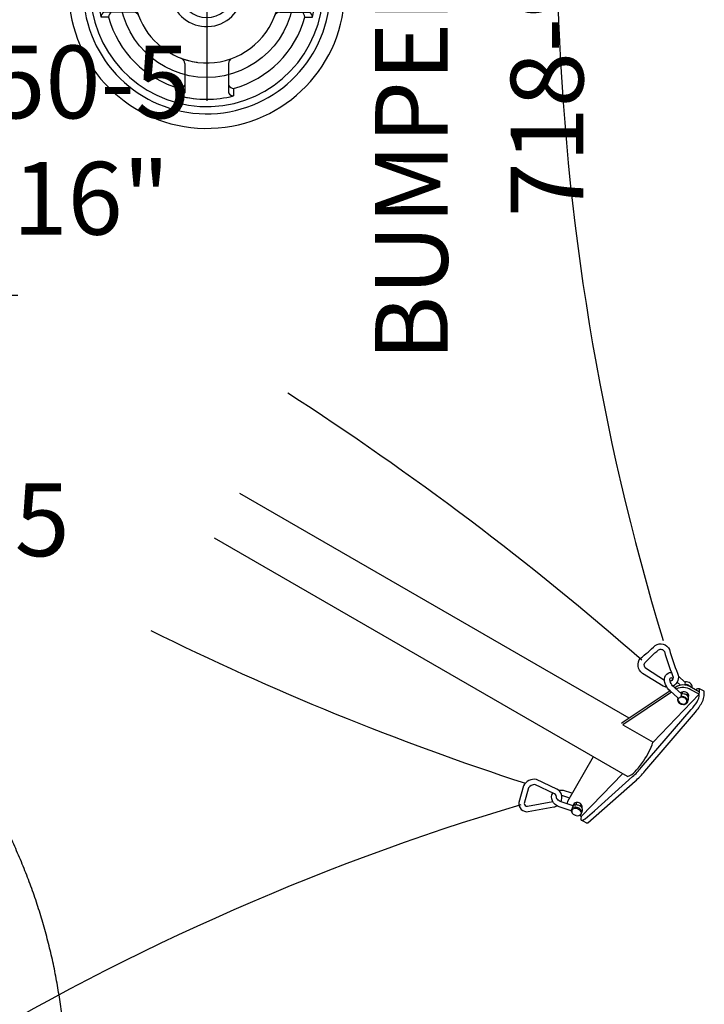
# Model space of a CAD drawing. Extents: x 5640 to 5856, y -5448 to -5146.
# Drawn here: x 5794 to 5841, y -5379 to -5311 of the extents above; entities that cross this region are included whole.
import ezdxf
from ezdxf.enums import TextEntityAlignment as Align

# ---------------------------------------------------------------- set-up
doc = ezdxf.new("R2010")
doc.units = 0
doc.header["$MEASUREMENT"] = 0
doc.linetypes.add('CENTER', pattern=[0.6, 0.375, -0.075, 0.075, -0.075])
doc.layers.get('0').update_dxf_attribs({"color": 5, "linetype": 'CONTINUOUS'})
for name, color, linetype in [('2DPOST', 7, 'CONTINUOUS'), ('PARTNO', 7, 'CONTINUOUS'), ('PHASE-1', 6, 'CONTINUOUS'), ('TXT', 7, 'CENTER')]:
    doc.layers.add(name, color=color, linetype=linetype)
doc.layers.add('Ft', color=1, linetype='CONTINUOUS', plot=False)
doc.layers.add('Node', color=7, linetype='CONTINUOUS', plot=False)
doc.styles.add('ROMANS', font='ROMANS.SHX', dxfattribs={"height": 5})
doc.styles.add('SIMPLEX', font='simplex.shx')

# ---------------------------------------------------------------- blocks, each defined once
blk = doc.blocks.new('28669617SFR')
blk.add_line((98.264, -37.65), (126.656, -54.042))
for points in [[(126.805, -50.059), (100.023, -34.604)], [(130.652, -47.593), (130.188, -47.174)], [(130.393, -48.389), (129.945, -47.975)], [(130.343, -47.787), (130.104, -47.576)], [(131.131, -47.964), (131.145, -47.857)], [(129.628, -48.185), (126.401, -50.329), (126.267, -50.417)], [(129.719, -48.269), (126.375, -50.509), (128.452, -51.708), (131.622, -48.413)], [(130.142, -48.661), (129.628, -48.185)], [(130.435, -48.394), (130.472, -48.258)], [(130.764, -48.464), (130.806, -48.332)], [(131.626, -48.412), (131.65, -48.267)], [(122.664, -55.529), (122.161, -55.372)], [(122.936, -56.109), (122.852, -56.309)], [(123.149, -56.026), (123.198, -55.856)], [(123.463, -56.118), (123.502, -55.978)], [(123.509, -56.816), (123.388, -56.74)], [(123.503, -56.645), (123.59, -56.409)], [(123.836, -57.251), (123.531, -57.075)]]:
    blk.add_lwpolyline(points)
for points in [[(129.151, -47.846), (127.713, -46.974, -0.452475), (127.587, -45.934, 0.017746), (128.596, -45.066, -0.479471), (129.575, -45.337, 0.03288), (130.135, -46.971, -0.390304), (129.819, -47.857, -0.390304)], [(129.243, -47.466), (127.986, -46.672, -0.410104), (127.879, -46.257, -0.033596), (128.827, -45.356, -0.437716), (129.226, -45.464, 0.03231), (129.794, -47.114, -0.403215), (129.634, -47.536)], [(129.628, -48.185), (129.532, -48.096, -0.126916), (129.258, -47.596, -0.183053), (129.31, -47.129, -0.271505), (129.704, -46.909)], [(129.945, -47.975), (129.794, -47.834, -0.123233), (129.617, -47.504, -0.17168), (129.633, -47.309, -0.242102), (129.696, -47.279)], [(127.886, -53.701), (131.359, -49.645, 0.059735), (131.792, -48.998, 0.170165), (131.963, -48.195), (131.645, -48.037, 0.279105), (131.394, -48.116, 0.4636)], [(129.402, -47.931, -0.096372), (129.151, -47.846)], [(131.65, -48.267), (131.094, -47.943, 0.246834), (130.139, -47.846), (129.945, -47.975)], [(131.622, -48.413), (131.043, -48.098, 0.235928), (130.063, -48.039), (130.035, -48.058)], [(127.639, -53.444), (131.061, -49.453, 0.071272), (131.47, -48.932, 0.140895), (131.626, -48.412, -0.034359)], [(130.814, -48.982), (130.891, -48.747, 0.287947), (130.799, -48.494, 0.160475), (130.598, -48.395, 0.201863), (130.402, -48.404, 0.204616)], [(124.33, -52.704), (122.564, -55.788, 0.21798), (122.548, -55.961, 0.21798)], [(123.767, -56.977), (124.412, -56.423), (127.043, -54.075, 0.043643), (127.639, -53.444, 0.054147)], [(126.358, -53.856), (123.509, -56.816), (123.49, -56.943, 0.746674), (123.626, -57.072, -0.004517), (123.767, -56.977, -0.524875)], [(123.966, -57.244), (127.208, -54.395, 0.03825), (127.886, -53.701, 0.03825)], [(122.107, -55.806, 0.412835), (121.826, -54.932), (120.421, -54.263, 0.312029), (119.534, -54.706), (119.214, -55.854, 0.48855), (119.866, -56.483), (121.625, -56.153, 0.087839), (121.84, -56.081, 0.087839)], [(121.806, -55.543, 0.307499), (121.66, -55.263), (120.32, -54.625, 0.265604), (119.878, -54.853), (119.581, -55.916, 0.445007), (119.808, -56.117), (121.553, -55.79)], [(122.818, -56.435), (121.988, -56.159, -0.172938), (121.521, -55.734, -0.235944), (121.546, -55.211, -0.243407)], [(122.955, -56.091), (122.135, -55.818, -0.119288), (121.868, -55.632, -0.243809), (121.793, -55.442, -0.311966)], [(122.855, -55.221), (122.293, -55.037, 0.081522), (121.966, -55.03, 0.081522)]]:
    blk.add_lwpolyline(points, format="xyb")
for centre, radius, start, end in [((290.384, 4.401), 168.558, 166.56666, 196.9409), ((-9.141, -202.133), 207.54, 48.75789, 57.18734), ((179.035, 127.877), 191.828, 243.65033, 251.97426), ((129.685, -47.424), 0.145, 35.79148, 85.81572), ((130.293, -47.505), 0.412, 319.19732, 330.94943), ((130.716, -47.846), 0.284, 83.0939, 108.37794), ((130.676, -48.116), 0.387, 68.7511, 95.74117), ((130.573, -47.649), 0.097, 324.93475, 35.62666), ((130.677, -48.13), 0.572, 46.36256, 82.72766), ((130.498, -48.468), 0.78, 45.74964, 65.95987), ((130.849, -47.922), 0.304, 12.45971, 42.63221), ((129.583, -48.197), 2.068, 358.06075, 4.45121), ((130.299, -48.783), 0.181, 140.05382, 191.78862), ((130.183, -48.648), 0.0375, 208.70559, 299.34893), ((130.333, -48.787), 0.173, 143.06403, 216.45845), ((128.774, -46.142), 2.912, 299.34893, 301.54058), ((130.421, -49.098), 0.485, 68.83443, 105.68112), ((130.189, -48.446), 0.209, 301.54058, 9.57283), ((130.485, -48.465), 0.203, 108.98198, 143.59081), ((130.496, -48.282), 0.14, 192.68572, 234.21465), ((130.41, -48.997), 0.441, 70.36213, 95.03981), ((130.558, -48.643), 0.395, 53.78811, 110.47584), ((130.43, -49.022), 0.459, 40.9141, 73.72194), ((130.531, -48.892), 0.254, 347.45687, 75.18778), ((130.654, -48.865), 0.188, 334.88797, 49.54709), ((130.708, -48.487), 0.183, 19.12368, 62.9588), ((130.987, -48.673), 0.229, 112.69509, 136.34833), ((130.771, -48.516), 0.141, 322.80447, 38.69999), ((130.521, -48.701), 0.416, 196.61931, 228.48356), ((130.481, -48.761), 0.316, 204.11861, 264.51296), ((130.559, -48.563), 0.548, 235.11873, 267.81769), ((130.535, -48.805), 0.283, 252.75042, 329.83548), ((130.549, -48.774), 0.337, 268.0951, 321.97993), ((123.685, -50.134), 5.007, 325.0661, 341.67129), ((121.463, -48.582), 7.718, 318.23519, 325.0661), ((126.309, -52.91), 1.22, 288.60433, 318.23519), ((167.288, -217.609), 168.558, 106.52244, 136.9409), ((123.048, -56.403), 0.222, 88.1517, 137.07839), ((123.105, -56.259), 0.226, 105.04038, 137.77044), ((123.072, -56.042), 0.118, 153.15986, 199.67257), ((123.144, -56.052), 0.189, 109.29562, 160.33953), ((123.125, -55.917), 0.0927, 172.30267, 220.29067), ((123.187, -56.563), 0.541, 89.83981, 105.00872), ((123.154, -55.925), 0.112, 207.32942, 246.13454), ((123.11, -56.671), 0.493, 57.81679, 96.36746), ((123.219, -56.164), 0.321, 63.51091, 115.40847), ((123.164, -56.532), 0.51, 60.53117, 87.28488), ((123.284, -56.151), 0.286, 344.76627, 73.9897), ((123.221, -56.432), 0.395, 31.89248, 60.62702), ((123.482, -56.023), 0.0739, 259.79992, 329.72921), ((123.075, -56.425), 0.258, 137.6089, 233.13076), ((123.074, -56.467), 0.217, 135.41065, 197.02956), ((123.063, -56.485), 0.201, 192.87562, 238.69716), ((123.109, -56.617), 0.357, 77.97295, 122.03378), ((123.29, -56.118), 0.633, 238.34216, 257.35418), ((123.269, -56.467), 0.294, 246.44507, 322.68515), ((122.932, -57.027), 0.8, 49.24256, 71.6987), ((123.191, -56.562), 0.358, 6.81297, 59.65972), ((123.334, -56.556), 0.181, 307.37256, 48.27877), ((123.343, -56.356), 0.252, 351.52314, 31.89248), ((123.821, -55.877), 1.374, 270.59171, 276.03421)]:
    blk.add_arc(centre, radius, start, end)
blk = doc.blocks.new('28670500')
for p, q in [((27.845, 6.127), (26.102, 7.213)), ((23.187, 4.588), (24.059, 4.104)), ((13.618, -14.393), (15.368, -15.483))]:
    blk.add_line(p, q)
blk.add_lwpolyline([(5.989, -12.476, 0.055603), (6.126, -12.461, 0.069171), (6.305, -12.393, 0.058762), (6.475, -12.271, 0.048391), (6.63, -12.101, 0.040057), (6.765, -11.887, 0.034058), (6.875, -11.636, 0.029993), (6.958, -11.356, 0.027504), (7.01, -11.056, 0.039154), (7.028, -10.587, 0.026467), (7, -10.278, 0.028012), (6.94, -9.981, 0.030853), (6.85, -9.708, 0.035347), (6.733, -9.465, 0.041924), (6.593, -9.261, 0.050804), (6.434, -9.103, 0.061489), (6.261, -8.995, 0.071284), (6.08, -8.94), (4.877, -8.94, -0.02973), (3.205, -8.746, -0.10175), (2.975, -8.644, -0.039868), (2.815, -8.498, 0.009859), (2.667, -8.35, 0.02768), (2.389, -8.116, 0.015001), (2.09, -7.905, 0.001571), (1.469, -7.499, -0.01296), (0.896, -7.102, -0.029706), (0.342, -6.647, -0.038364), (-0.026, -6.248, -0.065373), (-0.321, -5.753, -0.069611), (-0.5, -5.081, -0.041525), (-0.521, -4.404, -0.01956), (-0.474, -3.873, -0.008537), (-0.416, -3.471, -0.003786), (-0.327, -2.946, 0.001822), (-0.244, -2.458, 0.008396), (-0.101, -1.53, 0.012259), (-0.023, -0.815, 0.00979), (0.005, -0.374, -0.012421), (0.005, 0.373, 0.0196), (-0.073, 1.305, 0.007442), (-0.152, 1.885, 0.004238), (-0.332, 2.976, -0.008424), (-0.463, 3.813, -0.025714), (-0.524, 4.511, -0.049004), (-0.487, 5.169, -0.041069), (-0.393, 5.557, -0.051631), (-0.199, 5.987, -0.044246), (0.06, 6.351, -0.025), (0.312, 6.618, -0.024362), (0.7, 6.954, -0.012785), (1.045, 7.211, -0.007112), (1.409, 7.461, -0.001299), (1.912, 7.791, 0.009811), (2.27, 8.033, 0.022174), (2.555, 8.256, 0.017045), (2.74, 8.425, -0.007422), (2.891, 8.573, -0.05261), (3.03, 8.679, -0.073517), (3.208, 8.747, -0.016012), (3.451, 8.793, -0.009938), (3.722, 8.832, -0.006435), (4.163, 8.88, -0.003828), (4.598, 8.918, -0.000817), (4.885, 8.941, 0), (6.08, 8.941, 0.071282), (6.261, 8.996, 0.061504), (6.434, 9.104, 0.050826), (6.593, 9.262, 0.041918), (6.733, 9.466, 0.035351), (6.85, 9.709, 0.030855), (6.94, 9.982, 0.027996), (7, 10.278, 0.026464), (7.028, 10.588, 0.026055), (7.024, 10.902, 0.026741), (6.988, 11.209, 0.028586), (6.92, 11.5, 0.031803), (6.823, 11.767, 0.036793), (6.7, 12, 0.043936), (6.555, 12.193, 0.053384), (6.392, 12.339, 0.064207), (6.216, 12.435, 0.091136), (5.989, 12.477, 1.003923)], format="xyb")
at = {"elevation": -1.381}
blk.add_lwpolyline([(15.37, -15.484, 0.055603), (15.495, -15.539, 0.069171), (15.685, -15.57, 0.058762), (15.893, -15.55, 0.048391), (16.112, -15.479, 0.040057), (16.336, -15.361, 0.034058), (16.557, -15.199, 0.029993), (16.768, -14.998, 0.027504), (16.964, -14.764, 0.039154), (17.214, -14.367, 0.026467), (17.344, -14.085, 0.028012), (17.44, -13.798, 0.030853), (17.5, -13.516, 0.035347), (17.52, -13.248, 0.041924), (17.5, -13.002, 0.050804), (17.442, -12.785, 0.061489), (17.346, -12.605, 0.071284), (17.217, -12.467), (16.175, -11.865, -0.02973), (14.823, -10.861, -0.10175), (14.676, -10.658, -0.039868), (14.61, -10.451, 0.009859), (14.556, -10.249, 0.02768), (14.432, -9.908, 0.015001), (14.279, -9.576, 0.001571), (13.944, -8.914, -0.01296), (13.646, -8.283, -0.029706), (13.394, -7.612, -0.038364), (13.275, -7.082, -0.065373), (13.266, -6.506, -0.069611), (13.448, -5.835, -0.041525), (13.768, -5.238, -0.01956), (14.074, -4.802, -0.008537), (14.325, -4.483, -0.003786), (14.665, -4.072, 0.001822), (14.981, -3.692, 0.008396), (15.568, -2.959, 0.012259), (15.994, -2.379, 0.00979), (16.238, -2.011, -0.012421), (16.612, -1.364, 0.0196), (17.01, -0.518, 0.007442), (17.232, 0.024, 0.004238), (17.622, 1.059, -0.008424), (17.927, 1.849, -0.025714), (18.222, 2.484, -0.049004), (18.584, 3.035, -0.041069), (18.859, 3.325, -0.051631), (19.242, 3.6, -0.044246), (19.648, 3.786, -0.025), (20.001, 3.891, -0.024362), (20.504, 3.988, -0.012785), (20.931, 4.038, -0.007112), (21.372, 4.072, -0.001299), (21.972, 4.106, 0.009811), (22.404, 4.138, 0.022174), (22.762, 4.188, 0.017045), (23.006, 4.242, -0.007422), (23.211, 4.295, -0.05261), (23.384, 4.317, -0.073517), (23.573, 4.286, -0.016012), (23.806, 4.206, -0.009938), (24.06, 4.103, -0.006435), (24.466, 3.924, -0.003828), (24.862, 3.74, -0.000817), (25.122, 3.616, 0), (26.157, 3.018, 0.071282), (26.341, 2.975, 0.061504), (26.545, 2.983, 0.050826), (26.762, 3.04, 0.041918), (26.985, 3.147, 0.035351), (27.208, 3.298, 0.030855), (27.422, 3.49, 0.027996), (27.622, 3.717, 0.026464), (27.802, 3.971, 0.026055), (27.955, 4.244, 0.026741), (28.077, 4.529, 0.028586), (28.164, 4.815, 0.031803), (28.213, 5.094, 0.036793), (28.224, 5.358, 0.043936), (28.194, 5.598, 0.053384), (28.126, 5.806, 0.064207), (28.022, 5.976, 0.091136), (27.846, 6.127, 1.003923)], format="xyb", dxfattribs=at)
blk.add_arc((14.931, 0.005), 14.931, 178.59554, 181.46196)
for points, knots in [([(26.097, 7.216), (25.714, 7.428), (24.947, 7.853), (23.774, 8.445), (22.583, 9.002), (21.374, 9.518), (20.149, 9.994), (18.908, 10.429), (17.654, 10.824), (16.388, 11.178), (15.111, 11.49), (13.824, 11.76), (12.53, 11.987), (11.228, 12.171), (9.921, 12.312), (8.611, 12.41), (7.297, 12.469), (6.421, 12.475), (5.989, 12.477)], [0, 0, 0, 0, 0.062501, 0.125002, 0.1875, 0.249996, 0.312494, 0.374996, 0.437502, 0.500009, 0.562514, 0.625016, 0.687512, 0.750003, 0.812495, 0.874991, 0.937494, 1, 1, 1, 1]), ([(23.187, 4.588), (22.844, 4.769), (22.495, 4.944), (21.776, 5.293), (21.412, 5.464), (20.682, 5.789), (20.315, 5.946), (19.213, 6.394), (18.471, 6.667), (16.22, 7.415), (14.684, 7.817), (12.437, 8.251), (11.74, 8.364), (10.495, 8.529), (9.95, 8.588), (8.989, 8.671), (8.571, 8.7), (8.051, 8.745), (7.657, 8.765), (7.161, 8.825), (6.8, 8.867), (6.315, 8.893), (6.002, 8.905), (5.483, 8.941)], [0.0640456, 0.0640456, 0.0640456, 0.0640456, 0.1258404, 0.1258404, 0.1887606, 0.1887606, 0.2516808, 0.2516808, 0.3759494, 0.3759494, 0.6244866, 0.6244866, 0.7357888, 0.7357888, 0.822077, 0.822077, 0.8871842, 0.8871842, 0.9318317, 0.9318317, 0.9764793, 0.9764793, 1, 1, 1, 1]), ([(5.884, -8.94), (5.918, -8.938), (5.956, -8.935), (6.056, -8.93), (6.122, -8.927), (6.242, -8.924), (6.297, -8.922), (6.407, -8.921), (6.462, -8.92), (6.629, -8.92), (6.738, -8.922), (7.051, -8.931), (7.253, -8.942), (7.647, -8.973), (7.84, -8.992), (8.213, -9.034), (8.393, -9.058), (8.738, -9.106), (8.905, -9.131), (9.494, -9.226), (9.922, -9.305), (10.637, -9.464), (10.917, -9.533), (11.509, -9.695), (11.815, -9.789), (12.401, -9.984), (12.686, -10.088), (13.138, -10.26), (13.308, -10.327), (13.661, -10.471), (13.841, -10.547), (14.162, -10.689), (14.3, -10.751), (14.547, -10.87), (14.646, -10.919), (14.833, -11.016), (14.921, -11.063), (15.077, -11.149), (15.148, -11.19), (15.287, -11.27), (15.352, -11.309), (15.482, -11.382)], [0.0079385, 0.0079385, 0.0079385, 0.0079385, 0.0190036, 0.0190036, 0.0339072, 0.0339072, 0.0488107, 0.0488107, 0.0637142, 0.0637142, 0.0935213, 0.0935213, 0.1497811, 0.1497811, 0.2060408, 0.2060408, 0.2623006, 0.2623006, 0.3185603, 0.3185603, 0.4561597, 0.4561597, 0.5435473, 0.5435473, 0.6383844, 0.6383844, 0.7332214, 0.7332214, 0.7948971, 0.7948971, 0.8548839, 0.8548839, 0.9001046, 0.9001046, 0.9284804, 0.9284804, 0.9514874, 0.9514874, 0.9744944, 0.9744944, 1, 1, 1, 1]), ([(5.989, -12.476), (6.101, -12.471), (6.217, -12.463), (6.377, -12.459), (6.508, -12.458), (6.608, -12.459), (6.681, -12.46), (6.737, -12.461), (6.786, -12.463), (6.837, -12.465), (6.889, -12.467), (6.941, -12.47), (7.068, -12.476), (7.215, -12.487), (7.38, -12.502), (7.492, -12.513), (7.614, -12.526), (7.756, -12.543), (7.922, -12.564), (8.112, -12.59), (8.337, -12.624), (8.597, -12.665), (8.896, -12.716), (9.224, -12.777), (9.58, -12.851), (9.965, -12.941), (10.376, -13.05), (10.779, -13.172), (11.17, -13.303), (11.547, -13.439), (11.939, -13.59), (12.346, -13.754), (12.766, -13.938), (13.196, -14.145), (13.475, -14.309), (13.618, -14.393)], [0, 0, 0, 0, 0.025205, 0.046459, 0.063767, 0.077132, 0.086255, 0.092696, 0.099115, 0.105669, 0.112359, 0.119184, 0.125993, 0.16128, 0.175421, 0.188876, 0.203574, 0.221388, 0.242318, 0.266362, 0.293518, 0.327623, 0.365623, 0.407514, 0.453291, 0.502954, 0.556506, 0.613962, 0.661856, 0.712178, 0.764932, 0.820115, 0.877698, 0.937656, 1, 1, 1, 1])]:
    blk.add_open_spline(points, degree=3, knots=knots)
at = {"layer": 'Node'}
for p in [(0, 0), (16.436, -1.659, -12)]:
    blk.add_point(p, dxfattribs=at)
blk = doc.blocks.new('PARTNO')
at = {"layer": 'TXT', "style": 'ROMANS'}
blk.add_attdef('PARTNO', text='', height=5, dxfattribs=at).set_placement((0, 0), align=Align.CENTER)
blk = doc.blocks.new('28550500')
at = {"layer": '2DPOST'}
for radius in [2.375, 1.75]:
    blk.add_circle((0, 0), radius, dxfattribs=at)
at = {"layer": 'Ft'}
for p, q in [((0, 12), (0, -12)), ((12, 0), (-12, 0))]:
    blk.add_line(p, q, dxfattribs=at)
blk.add_circle((0, 0), 9, dxfattribs=at)
at = {"layer": 'Node'}
blk.add_point((0, 0), dxfattribs=at)
ref = blk.add_blockref('PARTNO', (-0.038, -17.918), dxfattribs=at)
ref.add_attrib('PARTNO', '718-550-5', dxfattribs={"color": 0, "height": 5, "style": 'SIMPLEX'}).set_placement((-0.038, -17.918), align=Align.CENTER)
at = {"layer": 'Ft', "style": 'SIMPLEX'}
for s, p in [('550-5', (6.338, 12.195)), (' 216"', (6.338, 4.195))]:
    blk.add_text(s, height=5, dxfattribs=at).set_placement(p)
blk = doc.blocks.new('28976550')
for p, q in [((-0.5, -18), (-0.5, 18)), ((-0.5, 18), (0.5, 18)), ((0.5, -18), (0.5, 18)), ((23.15, 6.751), (23.15, 7.268)), ((23.5, 5.037), (23.5, 7.056)), ((26.5, 5.037), (26.5, 7.056)), ((26.85, 6.751), (26.85, 7.268)), ((18.249, 1.85), (17.732, 1.85)), ((19.963, 1.5), (17.944, 1.5)), ((30.037, 1.5), (32.056, 1.5)), ((31.751, 1.85), (32.268, 1.85)), ((0.5, 0.5), (25, 0.5)), ((0.5, -0.5), (25, -0.5)), ((18.249, -1.85), (17.732, -1.85)), ((19.963, -1.5), (17.944, -1.5)), ((30.037, -1.5), (32.056, -1.5)), ((31.751, -1.85), (32.268, -1.85)), ((23.5, -5.037), (23.5, -7.056)), ((26.5, -5.037), (26.5, -7.056)), ((23.15, -6.751), (23.15, -7.268)), ((26.85, -6.751), (26.85, -7.268)), ((-0.5, -18), (0.5, -18))]:
    blk.add_line(p, q)
for centre, radius, start, end in [((25, 0), 9.5, 183.89103, 175.96886), ((0, 8), 0.5, 0, 180), ((25, 0), 8.5, 184.34964, 175.49367), ((25, 0), 8, 184.62206, 175.21139), ((25, 0), 7.5, 75.71965, 104.28035), ((23.132, 6.844), 0.424, 29.92671, 87.60963), ((26.868, 6.844), 0.424, 92.39037, 150.07329), ((25, 0), 7, 105.32451, 164.67549), ((23.132, 6.327), 0.424, 29.92671, 87.60963), ((26.868, 6.327), 0.424, 92.39037, 150.07329), ((25, 0), 7, 15.32451, 74.67549), ((25, 0), 5, 249.58379, 172.3242), ((23.125, 5.037), 0.375, 290.41621, 0), ((26.875, 5.037), 0.375, 180, 249.58379), ((25, 0), 2.5, 194.94341, 164.50614), ((25, 0), 7.5, 165.71965, 174.89133), ((18.156, 1.868), 0.424, 182.39037, 240.07329), ((18.673, 1.868), 0.424, 182.39037, 240.07329), ((19.963, 1.875), 0.375, 270, 339.58379), ((25, 0), 5, 159.58379, 172.3242), ((25, 0), 1.875, 200.11456, 159.12923), ((30.037, 1.875), 0.375, 200.41621, 270), ((31.327, 1.868), 0.424, 299.92671, 357.60963), ((31.844, 1.868), 0.424, 299.92671, 357.60963), ((25, 0), 7.5, 345.71965, 14.28035), ((25, 0), 1.25, 211.04625, 147.70557), ((25, 0), 0.658, 270, 90), ((25, 0), 0.5, 270, 90), ((25, 0), 7.5, 184.93094, 194.28035), ((25, 0), 5, 187.40791, 200.41621), ((18.156, -1.868), 0.424, 119.92671, 177.60963), ((18.673, -1.868), 0.424, 119.92671, 177.60963), ((25, 0), 7, 195.32451, 254.67549), ((19.963, -1.875), 0.375, 20.41621, 90), ((25, 0), 5, 200.41621, 262.45817), ((25, 0), 7, 285.32451, 344.67549), ((30.037, -1.875), 0.375, 90, 159.58379), ((31.327, -1.868), 0.424, 2.39037, 60.07329), ((31.844, -1.868), 0.424, 2.39037, 60.07329), ((23.125, -5.037), 0.375, 0, 69.58379), ((26.875, -5.037), 0.375, 110.41621, 180), ((23.132, -6.327), 0.424, 272.39037, 330.07329), ((26.868, -6.327), 0.424, 209.92671, 267.60963), ((23.132, -6.844), 0.424, 272.39037, 330.07329), ((25, 0), 7.5, 255.71965, 264.06039), ((25, 0), 7.5, 255.71965, 284.28035), ((26.868, -6.844), 0.424, 209.92671, 267.60963), ((0, -8), 0.5, 180, 0)]:
    blk.add_arc(centre, radius, start, end)
at = {"layer": 'Ft'}
for p, q in [((25, 7.604), (25, -7.604)), ((17.396, 0), (32.604, 0))]:
    blk.add_line(p, q, dxfattribs=at)
blk.add_circle((25, 0), 6, dxfattribs=at)
at = {"layer": 'Node'}
blk.add_point((0, 0), dxfattribs=at)
at = {"layer": 'TXT'}
ref = blk.add_blockref('PARTNO', (50.91, 0), dxfattribs=dict(at, rotation=90))
ref.add_attrib('PARTNO', '718-976-5', dxfattribs={"layer": 'PARTNO', "height": 5, "rotation": 90, "style": 'SIMPLEX'}).set_placement((50.91, 0), align=Align.CENTER)
at = {"layer": 'TXT', "style": 'SIMPLEX'}
blk.add_text('BUMPER LADDER', height=5, rotation=90, dxfattribs=at).set_placement((39.73, 1.868), align=Align.MIDDLE)

msp = doc.modelspace()

# ---------------------------------------------------------------- block references
at = {"layer": 'PHASE-1'}
for name, p in [('28669617SFR', (5709, -5309, 60)), ('28976550', (5781.746, -5309, 48)), ('28550500', (5781.746, -5330))]:
    msp.add_blockref(name, p, dxfattribs=at)
at = {"layer": 'PHASE-1', "rotation": 300.0000000000001}
msp.add_blockref('28670500', (5777.786, -5365.14, 32), dxfattribs=at)

doc.saveas('drawing.dxf')
